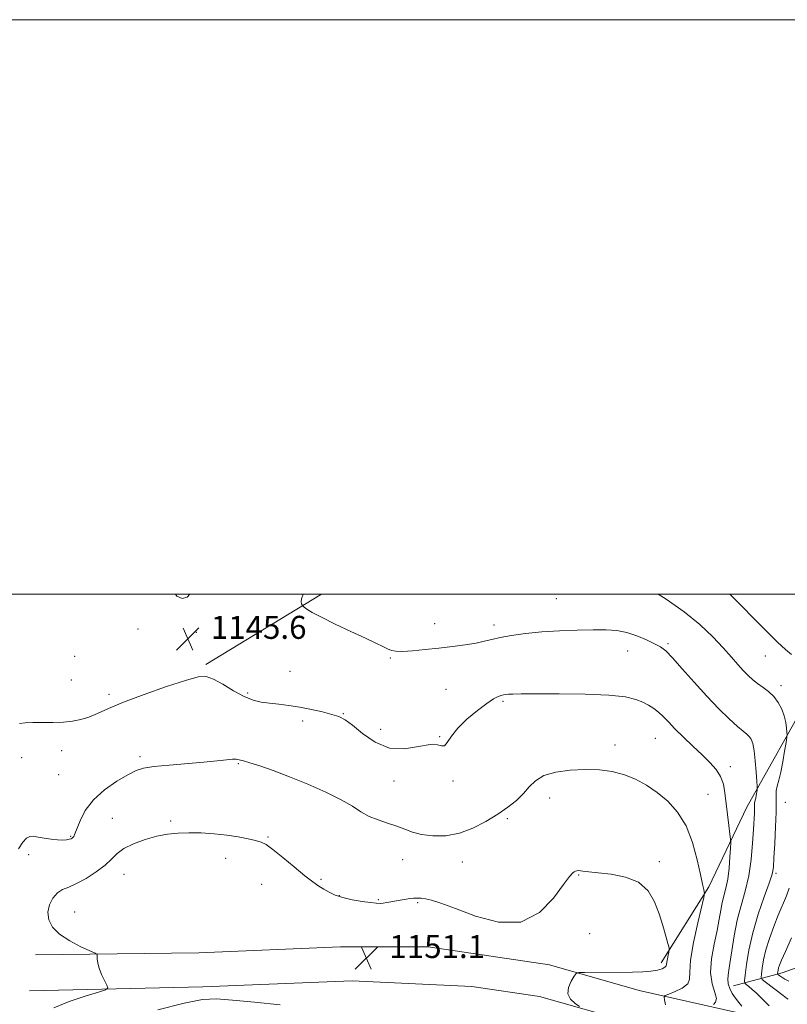
# Model space of a CAD drawing. Extents: x 2149800 to 2152700, y 362300 to 365200.
# Drawn here: x 2150680 to 2150947, y 364857 to 365200 of the extents above; entities that cross this region are included whole.
import ezdxf

# ---------------------------------------------------------------- set-up
doc = ezdxf.new("R2010")
doc.units = 0
doc.header["$MEASUREMENT"] = 0
for name, color, linetype, lineweight in [('32000', 7, 'Continuous', 0), ('DTM HARD BREAKLINE', 7, 'Continuous', 0), ('DTM SPOT ELEVATION', 2, 'Continuous', 13), ('INDEX CONTOUR', 41, 'Continuous', 13), ('INTERMEDIATE CONTOUR', 44, 'Continuous', 0), ('SPOT ELEVATION', 7, 'Continuous', 0)]:
    doc.layers.add(name, color=color, linetype=linetype, lineweight=lineweight)
doc.styles.add('Style-ITALICS', font='ITALICS.shx')

# ---------------------------------------------------------------- blocks, each defined once
blk = doc.blocks.new('SPOT')
at = {"layer": 'SPOT ELEVATION'}
for p, q in [((-3.91, -3.91), (3.82, 3.81)), ((-1.65, 3.77), (1.72, -3.93))]:
    blk.add_line(p, q, dxfattribs=at)

msp = doc.modelspace()

# ---------------------------------------------------------------- linework, layer by layer
at = {"layer": '32000', "flags": 128}
for points in [[(2149800, 362300), (2152700, 362300), (2152700, 365200), (2149800, 365200), (2149800, 362300)], [(2150000, 362500), (2152500, 362500), (2152500, 365000), (2150000, 365000), (2150000, 362500)]]:
    msp.add_lwpolyline(points, dxfattribs=at)
at = {"layer": 'DTM HARD BREAKLINE'}
for points in [[(2150744.3, 364975.58, 1145.76), (2150784.485, 365000, 1143.655)], [(2150902.68, 364871.74, 1150.47), (2150919.31, 364898.09, 1147.76), (2150932.48, 364925.83, 1144.71), (2150954.65, 364965.35, 1140.42), (2150970.166, 365000, 1136.715)], [(2150685, 364874.44, 1149.08), (2150741.85, 364875.15, 1151.51), (2150791.07, 364877.25, 1151.37), (2150821.57, 364877.26, 1151.23), (2150863.86, 364871.04, 1150.4), (2150895.06, 364862.04, 1149.08), (2150929.03, 364854.42, 1144.78), (2150953.3, 364850.27, 1140.97), (2150981.03, 364851.67, 1138.47), (2150999.75, 364859.99, 1137.99), (2151014.99, 364870.4, 1137.5), (2151028.85, 364883.58, 1137.16)], [(2150927.82, 364863.67, 1143.28), (2150944.77, 364868.19, 1137.44), (2150957.57, 364872.72, 1133.94), (2150968.49, 364878, 1132.89)], [(2150840.31, 364807.25, 1151.92), (2150893, 364819.75, 1148.39), (2150924.19, 364831.54, 1145.68), (2150933.2, 364835.71, 1143.95), (2150933.2, 364838.48, 1143.74), (2150926.96, 364841.94, 1145.2), (2150892.29, 364850.94, 1149.71), (2150860.4, 364859.94, 1150.26), (2150836.83, 364863.4, 1150.68), (2150795.23, 364865.47, 1150.75), (2150743.24, 364863.37, 1151.58), (2150682.92, 364861.96, 1148.67)]]:
    msp.add_polyline3d(points, dxfattribs=at)
at = {"layer": 'DTM SPOT ELEVATION'}
for p in [(2150866.16, 364998.51, 1142.96), (2150823.83, 364989.76, 1143.34), (2150720.63, 364987.92, 1145.42), (2150740.95, 364986.76, 1145.63), (2150844.49, 364989.25, 1143.57), (2150905.07, 364982.76, 1143.78), (2150891.03, 364980.29, 1144.72), (2150698.6, 364978.37, 1145.2), (2150808.42, 364977.86, 1144.12), (2150938.95, 364978.53, 1140.82), (2150773.57, 364973.15, 1144.99), (2150697.49, 364970.12, 1145.36), (2150758.86, 364965.65, 1145.75), (2150827.84, 364966.86, 1145.1), (2150944.33, 364968.17, 1141.55), (2150710.56, 364965.15, 1145.68), (2150847.64, 364962.68, 1146.23), (2150777.95, 364955.85, 1146.43), (2150792.08, 364958.38, 1145.91), (2150805.08, 364953.02, 1144.88), (2150825.64, 364950.37, 1145.94), (2150900.65, 364949.8, 1146.9), (2150694.15, 364945.51, 1146.42), (2150886.62, 364947.5, 1147.54), (2150680.18, 364943.12, 1146.52), (2150721.36, 364943.5, 1147.67), (2150755.55, 364940.98, 1148.13), (2150926.78, 364939.96, 1145.52), (2150693.02, 364937.22, 1146.68), (2150809.75, 364934.96, 1146.95), (2150830.27, 364935.03, 1146.12), (2150863.88, 364929.05, 1148.62), (2150918.91, 364930.31, 1147.08), (2150945.92, 364927.6, 1141.24), (2150711.8, 364922.03, 1149.1), (2150732.04, 364921.01, 1149.74), (2150849.21, 364921.9, 1148.29), (2150697.22, 364915.78, 1147.87), (2150765.85, 364915.44, 1149.84), (2150682.62, 364909.39, 1148.38), (2150751.14, 364908.04, 1150.64), (2150812.76, 364907.62, 1148.8), (2150833.52, 364906.77, 1148.82), (2150902.01, 364906.94, 1149.49), (2150715.8, 364902.54, 1150.78), (2150784.3, 364900.77, 1149.76), (2150874, 364902.28, 1150.1), (2150942.65, 364902.84, 1141.73), (2150763.65, 364899, 1151.01), (2150790.67, 364895.03, 1149.93), (2150804.25, 364893.64, 1149.89), (2150817.96, 364892.68, 1150.15), (2150698.63, 364889.4, 1151.04), (2150877.81, 364881.8, 1151.93)]:
    msp.add_point(p, dxfattribs=at)
at = {"layer": 'INDEX CONTOUR'}
for points in [[(2150947.974, 364978.969, 1140), (2150945.961, 364980.795, 1140), (2150943.161, 364983.372, 1140), (2150939.341, 364987.089, 1140), (2150934.943, 364991.497, 1140), (2150930.579, 364995.939, 1140), (2150926.608, 365000, 1140)], [(2150874.236, 364856.472, 1150), (2150872.707, 364857.511, 1150), (2150871.098, 364859.017, 1150), (2150870.156, 364860.935, 1150), (2150870.392, 364863.148, 1150), (2150871.373, 364865.305, 1150), (2150872.435, 364866.994, 1150), (2150873.154, 364867.923, 1150), (2150874.081, 364868.269, 1150), (2150876.011, 364868.33, 1150), (2150892.718, 364868.44, 1150), (2150896.242, 364868.535, 1150), (2150899.127, 364868.761, 1150), (2150901.366, 364869.16, 1150), (2150902.975, 364869.657, 1150), (2150903.975, 364870.152, 1150), (2150904.429, 364870.59, 1150), (2150904.556, 364871.113, 1150), (2150904.619, 364871.912, 1150), (2150904.817, 364873.087, 1150), (2150905.1, 364874.385, 1150), (2150905.357, 364875.46, 1150), (2150905.483, 364876.134, 1150), (2150905.398, 364876.886, 1150), (2150905.03, 364878.362, 1150), (2150904.324, 364881.026, 1150), (2150903.299, 364884.631, 1150), (2150901.992, 364888.747, 1150), (2150900.368, 364892.941, 1150), (2150898.101, 364896.757, 1150), (2150894.793, 364899.734, 1150), (2150890.273, 364901.558, 1150), (2150885.278, 364902.503, 1150), (2150880.773, 364902.992, 1150), (2150877.508, 364903.366, 1150), (2150875.382, 364903.651, 1150), (2150874.081, 364903.794, 1150), (2150873.307, 364903.76, 1150), (2150872.833, 364903.594, 1150), (2150872.446, 364903.363, 1150), (2150871.899, 364902.985, 1150), (2150870.793, 364901.798, 1150), (2150868.693, 364898.995, 1150), (2150865.23, 364894.253, 1150), (2150860.302, 364889.184, 1150), (2150853.87, 364885.882, 1150), (2150846.119, 364885.818, 1150), (2150838.102, 364887.949, 1150), (2150831.095, 364890.607, 1150), (2150826.067, 364892.451, 1150), (2150822.771, 364893.464, 1150), (2150820.652, 364893.956, 1150), (2150819.184, 364894.193, 1150), (2150817.948, 364894.247, 1150), (2150816.549, 364894.144, 1150), (2150814.71, 364893.914, 1150), (2150812.609, 364893.604, 1150), (2150810.543, 364893.262, 1150), (2150807.247, 364892.662, 1150), (2150806.001, 364892.473, 1150), (2150804.906, 364892.4, 1150), (2150803.58, 364892.466, 1150), (2150801.574, 364892.691, 1150), (2150798.619, 364893.091, 1150), (2150795.176, 364893.661, 1150), (2150791.89, 364894.391, 1150), (2150789.254, 364895.266, 1150), (2150787.167, 364896.243, 1150), (2150785.377, 364897.275, 1150), (2150783.611, 364898.382, 1150), (2150781.511, 364899.849, 1150), (2150778.7, 364902.029, 1150), (2150774.997, 364905.084, 1150), (2150771.017, 364908.405, 1150), (2150767.573, 364911.193, 1150), (2150765.219, 364912.866, 1150), (2150763.468, 364913.714, 1150), (2150761.574, 364914.245, 1150), (2150758.94, 364914.861, 1150), (2150755.562, 364915.542, 1150), (2150751.587, 364916.163, 1150), (2150747.193, 364916.622, 1150), (2150742.688, 364916.895, 1150), (2150738.413, 364916.981, 1150), (2150734.591, 364916.865, 1150), (2150730.984, 364916.478, 1150), (2150727.237, 364915.737, 1150), (2150723.148, 364914.593, 1150), (2150719.133, 364913.131, 1150), (2150715.762, 364911.473, 1150), (2150713.382, 364909.706, 1150), (2150711.458, 364907.793, 1150), (2150709.232, 364905.667, 1150), (2150706.174, 364903.33, 1150), (2150702.665, 364901.072, 1150), (2150699.31, 364899.254, 1150), (2150696.583, 364898.086, 1150), (2150694.42, 364897.188, 1150), (2150692.622, 364896.028, 1150), (2150691.062, 364894.21, 1150), (2150689.895, 364891.87, 1150), (2150689.348, 364889.28, 1150), (2150689.635, 364886.669, 1150), (2150690.922, 364884.11, 1150), (2150693.366, 364881.635, 1150), (2150696.929, 364879.304, 1150), (2150700.807, 364877.3, 1150), (2150705.776, 364875.015, 1150), (2150706.426, 364874.536, 1150), (2150706.508, 364873.985, 1150), (2150706.514, 364873.026, 1150), (2150706.667, 364871.618, 1150), (2150707.124, 364869.796, 1150), (2150707.964, 364867.658, 1150), (2150708.962, 364865.554, 1150), (2150709.813, 364863.898, 1150), (2150710.155, 364862.948, 1150), (2150709.394, 364862.333, 1150), (2150706.879, 364861.528, 1150), (2150702.296, 364860.127, 1150), (2150696.686, 364858.208, 1150), (2150691.429, 364855.971, 1150)], [(2150946.834, 364859.065, 1140), (2150946.258, 364859.445, 1140), (2150945.062, 364860.327, 1140), (2150938.866, 364865.042, 1140), (2150937.799, 364865.921, 1140), (2150937.451, 364866.63, 1140), (2150937.526, 364867.775, 1140), (2150937.791, 364869.829, 1140), (2150938.284, 364872.723, 1140), (2150939.11, 364876.251, 1140), (2150940.328, 364880.195, 1140), (2150941.811, 364884.288, 1140), (2150943.388, 364888.248, 1140), (2150946.215, 364894.99, 1140), (2150947.227, 364897.672, 1140)]]:
    msp.add_polyline3d(points, dxfattribs=at)
at = {"layer": 'INTERMEDIATE CONTOUR'}
for points in [[(2150733.701, 365000, 1146), (2150734.221, 364999.306, 1146), (2150736.021, 364998.483, 1146), (2150737.745, 364998.957, 1146), (2150738.698, 365000, 1146)], [(2150930.753, 364856.613, 1144), (2150929.634, 364857.925, 1144), (2150928.493, 364859.417, 1144), (2150927.421, 364861.031, 1144), (2150926.548, 364862.71, 1144), (2150926.011, 364864.391, 1144), (2150925.902, 364866.109, 1144), (2150926.144, 364868.279, 1144), (2150926.616, 364871.414, 1144), (2150927.232, 364875.83, 1144), (2150928.036, 364881.076, 1144), (2150929.11, 364886.506, 1144), (2150930.474, 364891.644, 1144), (2150931.915, 364896.677, 1144), (2150933.157, 364901.959, 1144), (2150933.996, 364907.671, 1144), (2150934.495, 364913.288, 1144), (2150934.784, 364918.109, 1144), (2150935.091, 364923.928, 1144), (2150935.145, 364925.401, 1144), (2150935.147, 364926.324, 1144), (2150935.138, 364926.904, 1144), (2150935.161, 364927.328, 1144), (2150935.251, 364927.762, 1144), (2150935.395, 364928.303, 1144), (2150935.571, 364929.031, 1144), (2150935.755, 364929.973, 1144), (2150936.051, 364931.747, 1144), (2150936.113, 364932.28, 1144), (2150936.093, 364933.096, 1144), (2150935.972, 364934.897, 1144), (2150935.739, 364938.098, 1144), (2150935.408, 364941.98, 1144), (2150934.999, 364945.54, 1144), (2150934.524, 364948.007, 1144), (2150933.966, 364949.532, 1144), (2150933.3, 364950.501, 1144), (2150932.457, 364951.299, 1144), (2150931.191, 364952.33, 1144), (2150929.213, 364954, 1144), (2150926.324, 364956.624, 1144), (2150922.678, 364960.161, 1144), (2150918.524, 364964.481, 1144), (2150914.151, 364969.343, 1144), (2150910.016, 364974.078, 1144), (2150906.623, 364977.905, 1144), (2150904.267, 364980.29, 1144), (2150902.427, 364981.684, 1144), (2150900.374, 364982.783, 1144), (2150897.567, 364984.113, 1144), (2150894.205, 364985.52, 1144), (2150890.673, 364986.679, 1144), (2150887.212, 364987.346, 1144), (2150883.485, 364987.602, 1144), (2150879.007, 364987.604, 1144), (2150873.479, 364987.483, 1144), (2150867.326, 364987.243, 1144), (2150861.156, 364986.859, 1144), (2150855.504, 364986.32, 1144), (2150850.62, 364985.673, 1144), (2150846.68, 364984.982, 1144), (2150843.71, 364984.298, 1144), (2150841.144, 364983.635, 1144), (2150838.263, 364982.993, 1144), (2150834.526, 364982.375, 1144), (2150830.099, 364981.784, 1144), (2150825.323, 364981.223, 1144), (2150820.555, 364980.709, 1144), (2150816.214, 364980.308, 1144), (2150812.736, 364980.102, 1144), (2150810.392, 364980.153, 1144), (2150808.809, 364980.458, 1144), (2150807.451, 364980.995, 1144), (2150805.796, 364981.778, 1144), (2150803.381, 364982.945, 1144), (2150799.759, 364984.672, 1144), (2150794.751, 364987.021, 1144), (2150789.262, 364989.616, 1144), (2150784.467, 364991.969, 1144), (2150781.263, 364993.698, 1144), (2150779.444, 364994.833, 1144), (2150778.526, 364995.508, 1144), (2150778.079, 364995.863, 1144), (2150777.872, 364996.063, 1144), (2150777.729, 364996.279, 1144), (2150777.533, 364996.671, 1144), (2150777.405, 364997.351, 1144), (2150777.528, 364998.417, 1144), (2150778.103, 365000, 1144)], [(2150940.274, 364856.71, 1142), (2150938.579, 364858.336, 1142), (2150937.092, 364859.848, 1142), (2150935.703, 364861.224, 1142), (2150934.347, 364862.437, 1142), (2150933.137, 364863.426, 1142), (2150932.233, 364864.127, 1142), (2150931.754, 364864.606, 1142), (2150931.659, 364865.468, 1142), (2150931.866, 364867.451, 1142), (2150932.332, 364871.095, 1142), (2150933.172, 364876.146, 1142), (2150934.537, 364882.149, 1142), (2150936.467, 364888.581, 1142), (2150938.555, 364894.645, 1142), (2150940.278, 364899.472, 1142), (2150941.26, 364902.581, 1142), (2150941.694, 364905.028, 1142), (2150941.916, 364908.255, 1142), (2150942.188, 364913.228, 1142), (2150942.471, 364919.011, 1142), (2150942.651, 364924.193, 1142), (2150942.661, 364927.715, 1142), (2150942.625, 364929.931, 1142), (2150942.714, 364931.547, 1142), (2150943.056, 364933.203, 1142), (2150943.607, 364935.269, 1142), (2150944.278, 364938.047, 1142), (2150944.981, 364941.644, 1142), (2150945.623, 364945.39, 1142), (2150946.109, 364948.416, 1142), (2150946.371, 364950.131, 1142), (2150946.448, 364951.037, 1142), (2150946.407, 364951.91, 1142), (2150946.286, 364953.36, 1142), (2150946.011, 364955.335, 1142), (2150945.481, 364957.617, 1142), (2150944.615, 364959.997, 1142), (2150943.409, 364962.303, 1142), (2150941.879, 364964.37, 1142), (2150940.068, 364966.087, 1142), (2150938.128, 364967.544, 1142), (2150936.239, 364968.885, 1142), (2150934.527, 364970.247, 1142), (2150932.905, 364971.742, 1142), (2150931.234, 364973.48, 1142), (2150929.364, 364975.571, 1142), (2150927.101, 364978.141, 1142), (2150924.239, 364981.316, 1142), (2150920.598, 364985.157, 1142), (2150916.093, 364989.451, 1142), (2150910.663, 364993.916, 1142), (2150904.439, 364998.249, 1142), (2150901.629, 365000, 1142)], [(2150920.862, 364857.219, 1146), (2150921.628, 364857.974, 1146), (2150921.87, 364859.307, 1146), (2150921.301, 364861.401, 1146), (2150920.409, 364864.36, 1146), (2150919.879, 364868.266, 1146), (2150920.202, 364873.07, 1146), (2150921.098, 364878.211, 1146), (2150922.096, 364882.998, 1146), (2150922.83, 364886.898, 1146), (2150923.371, 364890.029, 1146), (2150923.897, 364892.668, 1146), (2150925.225, 364897.704, 1146), (2150925.842, 364900.832, 1146), (2150926.297, 364904.662, 1146), (2150926.598, 364908.552, 1146), (2150926.779, 364911.661, 1146), (2150926.86, 364913.463, 1146), (2150926.815, 364914.707, 1146), (2150926.607, 364916.459, 1146), (2150926.221, 364919.487, 1146), (2150925.741, 364923.363, 1146), (2150924.865, 364930.892, 1146), (2150924.317, 364933.935, 1146), (2150923.37, 364936.602, 1146), (2150921.814, 364939.033, 1146), (2150919.645, 364941.449, 1146), (2150916.907, 364944.096, 1146), (2150913.711, 364947.117, 1146), (2150910.426, 364950.255, 1146), (2150907.482, 364953.15, 1146), (2150905.194, 364955.524, 1146), (2150903.391, 364957.415, 1146), (2150901.783, 364958.945, 1146), (2150900.119, 364960.227, 1146), (2150898.303, 364961.345, 1146), (2150896.278, 364962.377, 1146), (2150893.842, 364963.372, 1146), (2150890.224, 364964.249, 1146), (2150884.507, 364964.896, 1146), (2150876.277, 364965.24, 1146), (2150867.13, 364965.352, 1146), (2150859.161, 364965.343, 1146), (2150853.959, 364965.302, 1146), (2150851.078, 364965.25, 1146), (2150849.565, 364965.19, 1146), (2150848.588, 364965.115, 1146), (2150847.808, 364964.991, 1146), (2150847.004, 364964.773, 1146), (2150845.948, 364964.378, 1146), (2150844.372, 364963.553, 1146), (2150842, 364962.003, 1146), (2150838.724, 364959.558, 1146), (2150835.119, 364956.544, 1146), (2150831.927, 364953.409, 1146), (2150829.706, 364950.583, 1146), (2150828.276, 364948.414, 1146), (2150827.27, 364947.233, 1146), (2150826.29, 364947.177, 1146), (2150824.807, 364947.615, 1146), (2150822.262, 364947.721, 1146), (2150818.298, 364946.991, 1146), (2150813.366, 364946.207, 1146), (2150808.122, 364946.467, 1146), (2150803.155, 364948.499, 1146), (2150798.789, 364951.535, 1146), (2150795.28, 364954.434, 1146), (2150792.724, 364956.323, 1146), (2150790.576, 364957.415, 1146), (2150788.131, 364958.19, 1146), (2150784.872, 364959.027, 1146), (2150781.027, 364959.9, 1146), (2150777.014, 364960.676, 1146), (2150773.185, 364961.259, 1146), (2150769.648, 364961.69, 1146), (2150766.445, 364962.044, 1146), (2150763.556, 364962.433, 1146), (2150760.707, 364963.117, 1146), (2150757.561, 364964.393, 1146), (2150753.929, 364966.401, 1146), (2150750.209, 364968.648, 1146), (2150746.948, 364970.485, 1146), (2150744.391, 364971.371, 1146), (2150741.574, 364971.204, 1146), (2150737.234, 364969.99, 1146), (2150730.596, 364967.824, 1146), (2150722.851, 364965.145, 1146), (2150715.678, 364962.48, 1146), (2150710.359, 364960.261, 1146), (2150706.575, 364958.536, 1146), (2150703.604, 364957.26, 1146), (2150700.814, 364956.379, 1146), (2150697.918, 364955.82, 1146), (2150694.717, 364955.502, 1146), (2150691.117, 364955.349, 1146), (2150687.438, 364955.301, 1146), (2150684.109, 364955.3, 1146), (2150681.462, 364955.265, 1146), (2150679.453, 364954.999, 1146)], [(2150904.137, 364857.093, 1148), (2150903.832, 364858.796, 1148), (2150903.728, 364859.757, 1148), (2150904.121, 364860.279, 1148), (2150905.346, 364860.809, 1148), (2150907.538, 364861.698, 1148), (2150910.016, 364862.914, 1148), (2150911.897, 364864.33, 1148), (2150912.584, 364865.972, 1148), (2150912.629, 364868.478, 1148), (2150912.87, 364872.641, 1148), (2150913.91, 364878.82, 1148), (2150915.399, 364885.64, 1148), (2150917.509, 364894.456, 1148), (2150917.751, 364895.767, 1148), (2150917.683, 364896.35, 1148), (2150917.461, 364897.234, 1148), (2150917.039, 364899.067, 1148), (2150916.323, 364902.403, 1148), (2150915.21, 364907.516, 1148), (2150913.586, 364913.56, 1148), (2150911.329, 364919.412, 1148), (2150908.382, 364924.182, 1148), (2150904.942, 364927.93, 1148), (2150901.27, 364930.951, 1148), (2150897.567, 364933.489, 1148), (2150893.796, 364935.568, 1148), (2150889.861, 364937.161, 1148), (2150885.672, 364938.251, 1148), (2150881.164, 364938.867, 1148), (2150876.276, 364939.045, 1148), (2150871.065, 364938.809, 1148), (2150866.048, 364938.109, 1148), (2150861.858, 364936.879, 1148), (2150858.913, 364935.097, 1148), (2150856.766, 364932.931, 1148), (2150854.754, 364930.593, 1148), (2150852.323, 364928.249, 1148), (2150849.344, 364925.879, 1148), (2150845.799, 364923.417, 1148), (2150841.7, 364920.871, 1148), (2150837.196, 364918.543, 1148), (2150832.466, 364916.811, 1148), (2150827.714, 364915.954, 1148), (2150823.229, 364915.864, 1148), (2150819.323, 364916.334, 1148), (2150816.178, 364917.168, 1148), (2150813.452, 364918.204, 1148), (2150810.677, 364919.293, 1148), (2150807.517, 364920.33, 1148), (2150804.187, 364921.41, 1148), (2150801.037, 364922.675, 1148), (2150798.237, 364924.247, 1148), (2150795.237, 364926.174, 1148), (2150791.303, 364928.484, 1148), (2150785.959, 364931.148, 1148), (2150779.738, 364933.92, 1148), (2150773.43, 364936.494, 1148), (2150767.736, 364938.618, 1148), (2150763.011, 364940.235, 1148), (2150759.527, 364941.34, 1148), (2150757.428, 364941.959, 1148), (2150755.853, 364942.384, 1148), (2150755.45, 364942.517, 1148), (2150754.796, 364942.611, 1148), (2150753.558, 364942.589, 1148), (2150751.425, 364942.393, 1148), (2150748.171, 364942.047, 1148), (2150743.591, 364941.594, 1148), (2150731.52, 364940.524, 1148), (2150726.215, 364939.983, 1148), (2150722.62, 364939.428, 1148), (2150719.982, 364938.597, 1148), (2150717.157, 364937.172, 1148), (2150713.336, 364934.917, 1148), (2150709.049, 364931.945, 1148), (2150705.162, 364928.454, 1148), (2150702.349, 364924.697, 1148), (2150700.519, 364921.143, 1148), (2150698.711, 364916.583, 1148), (2150698.307, 364915.713, 1148), (2150698.04, 364915.315, 1148), (2150697.771, 364915.062, 1148), (2150697.386, 364914.864, 1148), (2150696.777, 364914.689, 1148), (2150695.84, 364914.525, 1148), (2150694.504, 364914.432, 1148), (2150692.703, 364914.486, 1148), (2150690.447, 364914.732, 1148), (2150688.049, 364915.098, 1148), (2150685.9, 364915.479, 1148), (2150684.278, 364915.75, 1148), (2150683.031, 364915.694, 1148), (2150681.896, 364915.071, 1148), (2150680.631, 364913.66, 1148), (2150679.082, 364911.319, 1148)], [(2150947.133, 364865.256, 1138), (2150945.709, 364866.022, 1138), (2150944.659, 364866.666, 1138), (2150943.932, 364867.163, 1138), (2150943.478, 364867.501, 1138), (2150943.245, 364867.694, 1138), (2150943.169, 364867.849, 1138), (2150943.185, 364868.099, 1138), (2150943.243, 364868.549, 1138), (2150943.351, 364869.182, 1138), (2150943.532, 364869.953, 1138), (2150943.85, 364870.93, 1138), (2150944.539, 364872.625, 1138), (2150945.873, 364875.661, 1138), (2150947.979, 364880.39, 1138)], [(2150770.084, 364857.074, 1152), (2150761.177, 364857.994, 1152), (2150753.561, 364858.721, 1152), (2150748.007, 364859.127, 1152), (2150743.056, 364858.897, 1152), (2150736.686, 364857.672, 1152), (2150727.608, 364855.27, 1152)]]:
    msp.add_polyline3d(points, dxfattribs=at)

# ---------------------------------------------------------------- block references
at = {"layer": 'SPOT ELEVATION'}
for p in [(2150737.98, 364984.464, 1145.621), (2150800.115, 364873.375, 1151.131)]:
    msp.add_blockref('SPOT', p, dxfattribs=at)

# ---------------------------------------------------------------- texts
at = {"layer": 'SPOT ELEVATION', "style": 'Style-ITALICS'}
for s, p in [('1145.6', (2150745.98, 364984.464, 1145.621)), ('1151.1', (2150808.115, 364873.375, 1151.131))]:
    msp.add_text(s, height=8, dxfattribs=at).set_placement(p)

doc.saveas('drawing.dxf')
